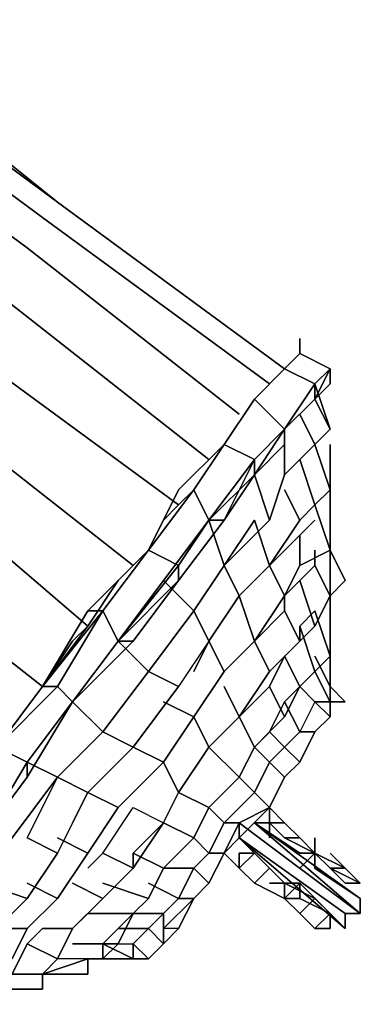
# Model space of a CAD drawing. Units: millimetres. Extents: x 0 to 24.5, y -27.1 to 0.
# Drawn here: x 23.1 to 23.7, y -21.9 to -20.2 of the extents above; entities that cross this region are included whole.
import ezdxf

# ---------------------------------------------------------------- set-up
doc = ezdxf.new("R2010")
doc.units = ezdxf.units.MM
doc.layers.get('0').update_dxf_attribs({"true_color": 0x5890e1})

msp = doc.modelspace()

# ---------------------------------------------------------------- linework, layer by layer
at = {"color": 158}
for points in [[(22.6253, -20.2629), (22.6779, -20.2102), (22.6779, -20.2366), (22.7043, -20.2102), (22.7569, -20.2102), (22.7569, -20.2366), (23.1518, -20.5279), (23.5467, -20.8175), (23.5204, -20.8438), (23.1255, -20.5542), (22.7306, -20.2629), (22.7043, -20.3155), (22.7306, -20.2629), (22.6779, -20.3155), (22.7043, -20.3155), (22.6516, -20.3682), (22.7043, -20.3155), (23.0992, -20.6069), (23.4677, -20.8965)], [(22.7569, -20.2102), (22.7306, -20.2629), (22.7569, -20.2366), (22.7306, -20.2629), (23.1255, -20.5542), (23.5204, -20.8438), (23.5467, -20.8175), (23.4941, -20.8702), (23.5467, -20.8175)], [(23.1518, -20.5279), (22.7569, -20.2102)], [(23.5467, -20.8175), (23.1518, -20.5279), (22.7569, -20.2102)], [(23.5467, -20.8175), (23.1518, -20.5279), (22.7569, -20.2366), (22.7569, -20.2102)], [(22.7306, -20.2629), (23.1255, -20.5542)], [(22.9675, -20.7648), (22.5726, -20.4752), (22.6516, -20.3682), (23.0465, -20.6859), (23.4151, -20.9755)], [(23.1255, -20.5542), (23.5204, -20.8438)], [(22.8359, -20.9491), (22.441, -20.6595), (22.362, -20.7648), (22.7569, -21.0808), (23.1255, -21.3704), (23.2308, -21.2387), (23.1518, -21.3704), (23.0465, -21.4757)], [(23.3624, -21.0544), (22.9675, -20.7648), (23.3624, -21.0544), (23.3361, -21.0808)], [(22.9675, -20.7648), (23.3624, -21.0544), (23.3361, -21.0808)], [(23.573, -20.7912), (23.6257, -20.8175), (23.5994, -20.8702), (23.5467, -20.9228), (23.5467, -20.9491), (23.4941, -21.0018), (23.5467, -20.9228), (23.4941, -20.9755), (23.5467, -20.9228), (23.4941, -20.8702), (23.5467, -20.8175)], [(23.6257, -20.8438), (23.6257, -20.8175), (23.5994, -20.8438), (23.5467, -20.8175), (23.573, -20.7912)], [(23.5467, -20.8175), (23.573, -20.7912)], [(23.5467, -20.8175), (23.573, -20.7912)], [(23.573, -20.7912), (23.5467, -20.8175)], [(23.573, -20.7912), (23.5467, -20.8175)], [(23.4151, -21.0808), (23.4941, -20.9755), (23.4414, -21.0808), (23.4941, -20.9755), (23.4151, -21.0808), (23.3888, -21.0281), (23.4414, -20.9491), (23.4941, -20.8702), (23.5467, -20.8175)], [(23.5467, -20.8175), (23.5994, -20.8438), (23.5467, -20.9228), (23.4941, -20.8702)], [(23.6257, -20.8175), (23.6257, -20.8438), (23.5994, -20.8702), (23.5467, -20.9228), (23.5467, -20.9491), (23.4941, -21.0018)], [(23.5467, -20.8175), (23.4941, -20.8702)], [(23.6257, -20.8175), (23.5994, -20.8702), (23.5994, -20.8438), (23.5467, -20.9228)], [(23.5994, -20.8702), (23.6257, -20.8175)], [(23.6257, -20.8175), (23.5994, -20.8702)], [(23.6257, -20.8175), (23.6257, -20.8438)], [(23.6257, -20.8438), (23.5994, -20.8702)], [(23.2834, -21.1597), (22.9149, -20.8702)], [(23.5467, -20.9228), (23.4941, -20.9755), (23.4414, -20.9491), (23.4941, -20.8702)], [(23.4941, -20.8702), (23.4414, -20.9491), (23.4941, -20.9755), (23.5467, -20.9228), (23.4941, -21.0018)], [(23.4941, -21.0018), (23.5467, -20.9228), (23.5994, -20.8702)], [(23.4941, -20.8702), (23.5467, -20.9228)], [(22.8359, -20.9491), (23.2045, -21.2651), (23.1255, -21.3704), (23.0465, -21.4757), (23.0992, -21.502), (23.0202, -21.6336), (22.9412, -21.7126), (23.0202, -21.6336), (22.9675, -21.581), (23.0465, -21.4757), (23.1255, -21.3704), (22.7569, -21.0808)], [(23.3361, -21.1861), (23.2571, -21.2914), (23.3624, -21.1861), (23.3624, -21.1597), (23.4151, -21.0808), (23.3888, -21.0281), (23.3098, -21.1334), (23.3624, -21.0281), (23.4414, -20.9491)], [(23.3098, -21.1334), (23.3888, -21.0281), (23.4414, -20.9491), (23.4941, -20.9755), (23.4151, -21.0808), (23.4941, -21.0018), (23.4414, -21.0808), (23.4941, -20.9755), (23.4941, -21.0018), (23.4414, -21.0808), (23.4941, -21.0018)], [(23.4414, -20.9491), (23.3888, -21.0281)], [(23.3888, -21.0281), (23.4414, -20.9491)], [(23.4414, -20.9491), (23.3888, -21.0281)], [(23.4414, -20.9491), (23.3888, -21.0281)], [(23.3888, -21.0281), (23.4414, -20.9491)], [(23.3888, -21.0281), (23.4414, -20.9491)], [(23.4414, -20.9491), (23.3888, -21.0281)], [(23.4941, -20.9755), (23.4414, -21.0808), (23.3624, -21.1861)], [(23.3624, -21.1861), (23.4414, -21.0808), (23.4941, -21.0018), (23.4941, -20.9755)], [(23.4941, -20.9755), (23.4414, -21.0808)], [(23.4941, -21.0018), (23.4414, -21.0808), (23.4941, -21.0018), (23.4941, -20.9755)], [(23.4941, -21.0018), (23.4151, -21.0808), (23.4414, -21.0808), (23.3624, -21.1861)], [(23.3624, -21.0544), (23.3888, -21.0281), (23.3098, -21.1334), (23.3624, -21.1597), (23.2571, -21.2914), (23.1781, -21.3967), (23.2834, -21.2914), (23.1781, -21.3967)], [(23.3361, -21.0808), (23.3624, -21.0544)], [(23.3624, -21.1861), (23.3624, -21.1597), (23.4151, -21.0808), (23.4414, -21.0808), (23.4151, -21.0808), (23.3361, -21.1861), (23.2571, -21.2914), (23.3624, -21.1861), (23.2834, -21.2914), (23.1781, -21.3967)], [(23.0992, -21.502), (23.0202, -21.6336), (23.0992, -21.5283), (23.1781, -21.3967), (23.0992, -21.502), (23.1781, -21.3967), (23.1518, -21.3704), (23.2308, -21.2387), (23.1255, -21.3704), (23.2308, -21.2387), (23.2045, -21.2387), (23.3098, -21.1334), (23.2308, -21.2387), (23.2571, -21.2914), (23.1781, -21.3967)], [(23.3098, -21.1334), (23.2308, -21.2387), (23.2045, -21.2387)], [(23.1255, -21.3704), (23.1781, -21.2914), (23.2045, -21.2651), (23.2571, -21.1861)], [(23.1781, -21.3967), (23.2834, -21.2914), (23.3624, -21.1861)], [(23.2571, -21.1861), (23.2045, -21.2651)], [(23.2045, -21.2387), (23.1255, -21.3704)], [(23.2571, -21.2914), (23.1781, -21.3967)], [(23.1781, -21.3967), (23.2571, -21.2914)], [(23.0465, -21.4757), (23.1255, -21.3704)], [(22.8885, -21.8179), (22.8622, -21.8179), (22.9412, -21.7126), (23.0202, -21.6336), (23.0992, -21.5283), (23.1781, -21.3967)], [(23.0202, -21.6336), (23.0992, -21.5283), (23.1781, -21.3967)], [(23.1781, -21.3967), (23.0992, -21.5283), (23.0202, -21.6336), (23.0992, -21.5283)], [(23.1781, -21.3967), (23.0992, -21.502)], [(23.0992, -21.502), (23.1781, -21.3967)], [(23.0992, -21.502), (23.1781, -21.3967), (23.0992, -21.5283), (23.1781, -21.3967)], [(23.652, -21.7653), (23.6783, -21.7653), (23.4677, -21.6073)], [(23.4941, -21.6073), (23.6783, -21.7389), (23.6783, -21.7653)], [(23.6783, -21.7389), (23.4941, -21.6073)], [(23.4941, -21.6073), (23.573, -21.66)], [(23.5467, -21.7126), (23.4677, -21.6336), (23.652, -21.7916)], [(23.652, -21.7916), (23.4677, -21.6336)], [(23.4677, -21.6336), (23.5467, -21.7126)], [(23.5467, -21.7126), (23.4677, -21.6336)], [(23.5994, -21.6863), (23.6783, -21.7389)], [(23.6783, -21.7653), (23.6783, -21.7389)], [(23.6783, -21.7653), (23.6783, -21.7389)], [(23.6783, -21.7389), (23.6783, -21.7653)]]:
    msp.add_lwpolyline(points, dxfattribs=at)
for points in [[(22.7569, -20.2366), (22.7569, -20.2102), (23.1518, -20.5279), (22.7569, -20.2366), (22.7306, -20.2629), (22.7569, -20.2366), (22.7569, -20.2102)], [(23.0992, -20.6069), (22.7043, -20.3155)], [(23.1518, -20.5279), (23.5467, -20.8175)], [(23.0992, -20.6069), (23.4677, -20.8965)], [(23.0465, -20.6859), (23.4151, -20.9755)], [(23.0465, -21.4757), (22.6516, -21.1861), (22.283, -20.8702), (22.362, -20.7648), (22.283, -20.8702), (22.2567, -20.8702), (22.3357, -20.7648), (22.362, -20.7648), (22.7569, -21.0808), (23.1255, -21.3704)], [(23.573, -20.7648), (23.573, -20.7912)], [(23.573, -20.7648), (23.573, -20.7912)], [(23.573, -20.7648), (23.573, -20.7912)], [(23.573, -20.7648), (23.573, -20.7912)], [(23.5467, -20.8175), (23.573, -20.7912)], [(23.5467, -20.8175), (23.573, -20.7912)], [(23.573, -20.7912), (23.5467, -20.8175)], [(23.5467, -20.8175), (23.573, -20.7912)], [(23.6257, -20.8175), (23.573, -20.7912), (23.5467, -20.8175), (23.5994, -20.8438), (23.6257, -20.8175)], [(23.573, -20.7912), (23.6257, -20.8175)], [(23.573, -20.7912), (23.6257, -20.8175)], [(23.4941, -20.8702), (23.5467, -20.8175)], [(23.4941, -20.8702), (23.5467, -20.8175)], [(23.5467, -20.8175), (23.4941, -20.8702)], [(23.4941, -20.8702), (23.5467, -20.8175)], [(23.5204, -20.8438), (23.5467, -20.8175)], [(23.6257, -20.8175), (23.5994, -20.8438), (23.5994, -20.8702)], [(23.5994, -20.8702), (23.6257, -20.8438), (23.6257, -20.8175), (23.5994, -20.8702)], [(23.6257, -20.8175), (23.6257, -20.8438)], [(23.6257, -20.8175), (23.6257, -20.8438)], [(23.5467, -20.9228), (23.5994, -20.8438), (23.5994, -20.8702), (23.5467, -20.9228)], [(23.5994, -20.8702), (23.6257, -20.8438)], [(23.5994, -20.8702), (23.5994, -20.8438)], [(23.2834, -21.1597), (22.9149, -20.8702)], [(23.4414, -20.9491), (23.4941, -20.8702)], [(23.4414, -20.9491), (23.4941, -20.8702)], [(23.4941, -20.8702), (23.4414, -20.9491)], [(23.4414, -20.9491), (23.4941, -20.8702)], [(23.4414, -20.9491), (23.4941, -20.8702)], [(23.5467, -20.9228), (23.5994, -20.8702)], [(23.5467, -20.9228), (23.5994, -20.8702)], [(23.5994, -20.8702), (23.5467, -20.9228)], [(23.4941, -20.9755), (23.5467, -20.9228)], [(23.4941, -20.9755), (23.5467, -20.9228)], [(23.5467, -20.9228), (23.4941, -21.0018)], [(23.2045, -21.2651), (22.8359, -20.9491)], [(23.3624, -21.0281), (23.4414, -20.9491)], [(23.4151, -21.0808), (23.3624, -21.1597), (23.3098, -21.1334), (23.3888, -21.0281)], [(23.3098, -21.1334), (23.3888, -21.0281)], [(23.3098, -21.1334), (23.3888, -21.0281)], [(23.3888, -21.0281), (23.3098, -21.1334)], [(23.3624, -21.0281), (23.3098, -21.1334)], [(23.3624, -21.0544), (23.3888, -21.0281)], [(23.3624, -21.1861), (23.4414, -21.0808)], [(23.4414, -21.0808), (23.3624, -21.1861)], [(23.4414, -21.0808), (23.3624, -21.1861)], [(23.3624, -21.1861), (23.4414, -21.0808)], [(23.3098, -21.1334), (23.2045, -21.2387)], [(23.3098, -21.1334), (23.2045, -21.2387)], [(23.3624, -21.1597), (23.2571, -21.2914), (23.2308, -21.2387), (23.3098, -21.1334)], [(23.2308, -21.2387), (23.3098, -21.1334)], [(23.2308, -21.2387), (23.3098, -21.1334)], [(23.2308, -21.2387), (23.3098, -21.1334)], [(23.2571, -21.2914), (23.3624, -21.1597), (23.3624, -21.1861)], [(23.2045, -21.2387), (23.1255, -21.3704), (23.2045, -21.2651), (23.2571, -21.1861), (23.2045, -21.2651), (23.1255, -21.3704), (23.2045, -21.2387), (23.1255, -21.3704), (23.2045, -21.2387), (23.2308, -21.2387), (23.1255, -21.3704), (23.0465, -21.4757), (23.1255, -21.3704), (23.0465, -21.4757), (23.1255, -21.3704), (23.0465, -21.4757), (23.1255, -21.3704), (23.0465, -21.4757), (23.1255, -21.3704), (23.1518, -21.3704), (23.1255, -21.3704), (23.2308, -21.2387), (23.1255, -21.3704), (23.2045, -21.2651), (23.1781, -21.2914), (23.1255, -21.3704), (23.1781, -21.2914), (23.1255, -21.3704)], [(23.3624, -21.1861), (23.2834, -21.2914)], [(23.2834, -21.2914), (23.3624, -21.1861)], [(23.3624, -21.1861), (23.2834, -21.2914)], [(23.2571, -21.2914), (23.1781, -21.3967), (23.1518, -21.3704), (23.2308, -21.2387)], [(23.2571, -21.2914), (23.1781, -21.3967)], [(23.2834, -21.2914), (23.1781, -21.3967)], [(23.2834, -21.2914), (23.1781, -21.3967)], [(23.1781, -21.3967), (23.2834, -21.2914), (23.2571, -21.2914)], [(23.2834, -21.2914), (23.2571, -21.2914)], [(23.1518, -21.3704), (23.1781, -21.3967), (23.0992, -21.502), (23.0465, -21.4757)], [(23.0465, -21.4757), (23.1518, -21.3704), (23.1255, -21.3704)], [(23.0992, -21.5283), (23.1781, -21.3967)], [(23.1781, -21.3967), (23.0992, -21.502)], [(23.0992, -21.502), (23.0202, -21.6336), (22.9675, -21.581), (23.0465, -21.4757)], [(23.0202, -21.6336), (23.0992, -21.502)], [(23.0202, -21.6336), (23.0992, -21.502), (23.0992, -21.5283), (23.0202, -21.6336)], [(23.0992, -21.5283), (23.0992, -21.502)], [(23.0992, -21.5283), (23.0202, -21.6336)], [(23.6783, -21.7653), (23.4677, -21.6073)], [(23.6783, -21.7653), (23.4941, -21.6073)], [(23.4941, -21.6073), (23.6783, -21.7389)], [(23.4941, -21.6073), (23.6783, -21.7389)], [(23.573, -21.66), (23.4941, -21.6073)], [(23.573, -21.66), (23.4941, -21.6073)], [(23.4941, -21.6073), (23.573, -21.66)], [(23.4941, -21.6073), (23.6783, -21.7653), (23.6783, -21.7389)], [(23.4941, -21.6073), (23.6783, -21.7389)], [(23.4941, -21.6073), (23.573, -21.66)], [(23.5467, -21.7126), (23.4677, -21.6336)], [(23.5467, -21.7126), (23.4677, -21.6336)], [(23.652, -21.7653), (23.4677, -21.6336)], [(23.652, -21.7653), (23.4677, -21.6336)], [(23.652, -21.7653), (23.4677, -21.6336)], [(23.652, -21.7653), (23.4677, -21.6336)], [(23.652, -21.7653), (23.4677, -21.6336)], [(23.5467, -21.7126), (23.4677, -21.6336)], [(23.4677, -21.6336), (23.652, -21.7653), (23.652, -21.7916)], [(23.4677, -21.6336), (23.652, -21.7653)], [(23.4677, -21.6336), (23.652, -21.7653)], [(23.6783, -21.7389), (23.5994, -21.6863)], [(23.6783, -21.7389), (23.5994, -21.6863)], [(23.5994, -21.6863), (23.6783, -21.7389)], [(23.5994, -21.6863), (23.6783, -21.7389)], [(23.652, -21.7916), (23.573, -21.7126)], [(23.652, -21.7916), (23.573, -21.7126)], [(23.652, -21.7916), (23.573, -21.7126)], [(23.652, -21.7916), (23.573, -21.7126)], [(23.652, -21.7653), (23.652, -21.7916)], [(23.652, -21.7653), (23.6783, -21.7653)]]:
    msp.add_lwpolyline(points, close=True, dxfattribs=at)
at = {"color": 216}
for points in [[(23.5994, -20.8438), (23.6257, -20.9228)], [(23.5994, -21.0544), (23.6257, -21.0281), (23.5994, -20.9491), (23.6257, -20.9228), (23.5994, -20.8702)], [(23.573, -20.8965), (23.5994, -20.9491), (23.5467, -21.0018)], [(23.6257, -20.9228), (23.5994, -20.9491), (23.573, -20.8965), (23.5994, -20.9491), (23.5467, -21.0018), (23.5467, -20.9491), (23.5467, -21.0018)], [(23.6257, -21.0281), (23.5994, -20.9491), (23.6257, -20.9228)], [(23.5467, -20.9491), (23.5467, -21.0018), (23.5204, -21.0808), (23.4414, -21.1597), (23.4941, -21.0808), (23.5204, -21.1597), (23.4677, -21.2124), (23.4414, -21.1597), (23.5204, -21.0808), (23.4941, -21.0018), (23.4151, -21.0808), (23.4414, -21.1597), (23.3888, -21.2387), (23.4414, -21.1597), (23.3888, -21.2387)], [(23.4414, -21.1597), (23.4151, -21.0808), (23.4941, -21.0018), (23.5467, -20.9491)], [(23.4941, -21.0018), (23.5204, -21.0808), (23.4941, -21.0018), (23.5467, -20.9491)], [(23.5467, -21.0018), (23.5994, -20.9491), (23.6257, -21.0281)], [(23.6257, -20.9491), (23.6257, -21.0018), (23.6257, -21.0281)], [(23.573, -20.9755), (23.5994, -21.0544), (23.6257, -21.0281)], [(23.6257, -21.0281), (23.6257, -21.0018)], [(23.4151, -21.2914), (23.4677, -21.2124), (23.5204, -21.1597), (23.573, -21.0808), (23.5994, -21.0544), (23.573, -21.0808), (23.5467, -21.0281), (23.573, -21.0808), (23.5204, -21.1597), (23.573, -21.1071)], [(23.5467, -21.0281), (23.573, -21.0808), (23.5204, -21.1597)], [(23.6257, -21.0281), (23.5994, -21.0544)], [(23.6257, -21.1334), (23.573, -21.1597), (23.6257, -21.1334), (23.5994, -21.0544)], [(23.4151, -21.0808), (23.4414, -21.1597)], [(23.573, -21.1071), (23.5204, -21.1597), (23.4677, -21.2124), (23.4151, -21.2914)], [(23.573, -21.1597), (23.6257, -21.1334)], [(23.6257, -21.1334), (23.573, -21.1597)], [(23.6257, -21.2124), (23.5994, -21.1597), (23.5994, -21.1334)], [(23.652, -21.1861), (23.6257, -21.1334)], [(23.6257, -21.3704), (23.6257, -21.3177), (23.6257, -21.2914), (23.6257, -21.2124), (23.652, -21.1861), (23.6257, -21.1334)], [(23.3888, -21.2387), (23.4414, -21.1597)], [(23.5204, -21.1597), (23.4677, -21.2124)], [(23.573, -21.2914), (23.5467, -21.2387), (23.5467, -21.2124), (23.573, -21.1861), (23.5994, -21.1597), (23.6257, -21.2124)], [(23.5994, -21.1597), (23.573, -21.1861), (23.5467, -21.2124), (23.5467, -21.2387)], [(23.5994, -21.1597), (23.573, -21.1861), (23.5994, -21.1597), (23.6257, -21.2124), (23.5994, -21.2651), (23.6257, -21.2124)], [(23.3361, -21.1861), (23.3888, -21.2387)], [(23.573, -21.2914), (23.5994, -21.2651), (23.573, -21.1861)], [(23.2571, -21.581), (23.3361, -21.502), (23.3888, -21.423), (23.4414, -21.344), (23.4941, -21.2914), (23.5467, -21.2124)], [(23.4677, -21.423), (23.4151, -21.4757), (23.3624, -21.5546), (23.4151, -21.4757), (23.3888, -21.423), (23.4414, -21.344), (23.4151, -21.2914), (23.4677, -21.2124)], [(23.4677, -21.2124), (23.4151, -21.2914)], [(23.573, -21.2914), (23.5994, -21.2651), (23.6257, -21.2124)], [(23.6257, -21.2124), (23.5994, -21.2651)], [(23.6257, -21.2124), (23.6257, -21.2914)], [(23.5994, -21.4493), (23.6257, -21.423), (23.6257, -21.3967), (23.5994, -21.3967), (23.6257, -21.423), (23.5994, -21.4493), (23.6257, -21.423), (23.6257, -21.3967), (23.652, -21.3967), (23.6257, -21.3967), (23.5994, -21.3967), (23.573, -21.3704), (23.5994, -21.3967), (23.573, -21.4493), (23.5994, -21.4493), (23.573, -21.502), (23.5994, -21.4493), (23.573, -21.502), (23.5467, -21.5283), (23.573, -21.502), (23.5467, -21.5283), (23.573, -21.502), (23.5994, -21.4493), (23.6257, -21.423), (23.5994, -21.4493), (23.573, -21.502), (23.5994, -21.4493), (23.6257, -21.423), (23.5994, -21.3967), (23.6257, -21.3967), (23.5994, -21.344), (23.6257, -21.3177), (23.5994, -21.2387), (23.573, -21.2651), (23.5994, -21.344), (23.573, -21.3704), (23.5467, -21.3967), (23.5204, -21.4493), (23.5467, -21.3967), (23.573, -21.4493), (23.5467, -21.4757), (23.5204, -21.4493), (23.5467, -21.3967), (23.573, -21.4493), (23.5467, -21.3967), (23.573, -21.3704), (23.5994, -21.3967), (23.573, -21.4493), (23.5994, -21.4493), (23.573, -21.4493), (23.5467, -21.4757), (23.573, -21.502), (23.5467, -21.5283), (23.5204, -21.581), (23.4941, -21.5546), (23.4414, -21.6073), (23.4941, -21.5546), (23.4677, -21.5283), (23.4941, -21.5546), (23.5204, -21.502), (23.4941, -21.4757), (23.5204, -21.4493), (23.5467, -21.4757), (23.5204, -21.502), (23.5467, -21.5283), (23.5204, -21.502), (23.4941, -21.5546), (23.5204, -21.581), (23.4677, -21.6073), (23.4414, -21.66), (23.4677, -21.6073), (23.4414, -21.6073), (23.4941, -21.5546), (23.4677, -21.5283), (23.4151, -21.581), (23.4414, -21.6073), (23.4151, -21.66), (23.4414, -21.66), (23.4677, -21.6336), (23.5204, -21.581), (23.4677, -21.6336), (23.4677, -21.6073), (23.4414, -21.66), (23.4151, -21.7126), (23.3888, -21.6863), (23.4151, -21.66), (23.4414, -21.6073), (23.4151, -21.581), (23.4414, -21.6073), (23.4677, -21.6073), (23.4414, -21.6073), (23.4151, -21.66), (23.4414, -21.66), (23.4151, -21.7126), (23.4414, -21.66), (23.4151, -21.7126), (23.3888, -21.6863), (23.3624, -21.7389), (23.3888, -21.7389), (23.3361, -21.7916), (23.3888, -21.7389), (23.3624, -21.7916), (23.3361, -21.7916), (23.3361, -21.7653), (23.3098, -21.7916), (23.3361, -21.8179), (23.3098, -21.8442), (23.3361, -21.8179), (23.3098, -21.8442), (23.2834, -21.8179), (23.2834, -21.8442), (23.3098, -21.8442), (23.2834, -21.8442), (23.3098, -21.8442), (23.3361, -21.8179), (23.3624, -21.7916), (23.3361, -21.8179), (23.3098, -21.7916), (23.3361, -21.7653), (23.2834, -21.7653), (23.2571, -21.7916), (23.3098, -21.7916), (23.2571, -21.7916), (23.2308, -21.8179), (23.2834, -21.8179), (23.3098, -21.7916), (23.3361, -21.7653), (23.3361, -21.7916), (23.3888, -21.7389), (23.3624, -21.7916), (23.3361, -21.7916), (23.3361, -21.8179), (23.3361, -21.7916), (23.3361, -21.7653), (23.2834, -21.7653), (23.2571, -21.7916), (23.2308, -21.8179), (23.2834, -21.8442), (23.2308, -21.8179), (23.2308, -21.8442), (23.2308, -21.8179), (23.2308, -21.8442), (23.2571, -21.8179), (23.2308, -21.8442), (23.2045, -21.8442), (23.2308, -21.8442), (23.1518, -21.8442), (23.1255, -21.8706), (23.1255, -21.8969), (23.0465, -21.8969), (23.1255, -21.8969), (23.0992, -21.8969), (23.0465, -21.8969)], [(23.3888, -21.2387), (23.4151, -21.2914), (23.3624, -21.3704), (23.2834, -21.4757), (23.3361, -21.502), (23.2571, -21.581), (23.2045, -21.5546)], [(23.3098, -21.344), (23.3888, -21.2387)], [(23.3888, -21.2387), (23.3098, -21.344)], [(23.3888, -21.2387), (23.4151, -21.2914)], [(23.4151, -21.2914), (23.3888, -21.2387)], [(23.573, -21.2914), (23.5204, -21.344), (23.573, -21.2914), (23.5467, -21.2387), (23.4941, -21.2914), (23.5467, -21.2387), (23.4941, -21.2914), (23.5204, -21.344), (23.4677, -21.423)], [(23.573, -21.2651), (23.5994, -21.344), (23.6257, -21.3177), (23.5994, -21.344), (23.573, -21.3704), (23.5467, -21.423), (23.4941, -21.4757)], [(23.5994, -21.344), (23.573, -21.2651)], [(23.573, -21.2914), (23.573, -21.2651)], [(23.5994, -21.2651), (23.573, -21.2914)], [(23.0465, -21.7916), (23.0992, -21.7389), (23.1518, -21.66), (23.0992, -21.6336), (23.1518, -21.5283), (23.2308, -21.4493), (23.1781, -21.3967), (23.2571, -21.2914), (23.3098, -21.344), (23.2308, -21.4493), (23.2834, -21.4757), (23.2045, -21.5546), (23.2834, -21.4757), (23.3624, -21.3704), (23.3098, -21.344), (23.2308, -21.4493), (23.2834, -21.4757), (23.2308, -21.4493), (23.1518, -21.5283), (23.2045, -21.5546), (23.2571, -21.581), (23.2045, -21.66), (23.1518, -21.7389), (23.0992, -21.7126), (23.1518, -21.7389), (23.0992, -21.7916), (23.0728, -21.8442)], [(23.4151, -21.2914), (23.3624, -21.3704), (23.2834, -21.4757), (23.2045, -21.5546), (23.1518, -21.5283), (23.0992, -21.6336)], [(23.4151, -21.2914), (23.3624, -21.3704), (23.2834, -21.4757), (23.2045, -21.5546), (23.1518, -21.66)], [(23.2571, -21.2914), (23.3098, -21.344)], [(23.3888, -21.344), (23.4151, -21.2914), (23.4414, -21.344), (23.4941, -21.2914)], [(23.4151, -21.4757), (23.4677, -21.423), (23.5204, -21.344), (23.573, -21.2914)], [(23.5204, -21.3704), (23.4677, -21.423), (23.5204, -21.344), (23.4941, -21.2914)], [(23.573, -21.3704), (23.5467, -21.423), (23.5204, -21.3704), (23.5467, -21.3177)], [(23.573, -21.3704), (23.5467, -21.3177), (23.5204, -21.3704)], [(23.5467, -21.3967), (23.573, -21.3704), (23.5994, -21.344), (23.6257, -21.3177)], [(23.6257, -21.3704), (23.5994, -21.3177)], [(23.6257, -21.3967), (23.6257, -21.3704), (23.5994, -21.3177), (23.6257, -21.3704)], [(23.1518, -21.5283), (23.2308, -21.4493), (23.3098, -21.344), (23.2308, -21.4493)], [(23.4414, -21.344), (23.3888, -21.423), (23.3361, -21.3967)], [(23.3624, -21.5546), (23.4151, -21.4757), (23.4677, -21.5283), (23.4941, -21.4757), (23.4677, -21.423), (23.5204, -21.3704)], [(23.4414, -21.3704), (23.4677, -21.423)], [(23.5467, -21.4757), (23.5204, -21.4493), (23.4941, -21.4757), (23.5467, -21.423), (23.5204, -21.3704)], [(23.6257, -21.3967), (23.652, -21.3967), (23.6257, -21.3704)], [(23.6257, -21.3704), (23.652, -21.3967), (23.6257, -21.3967)], [(23.6257, -21.3967), (23.6257, -21.3704)], [(23.6257, -21.3704), (23.6257, -21.3967)], [(23.2834, -21.6863), (23.2308, -21.66), (23.2834, -21.581), (23.3361, -21.6073), (23.2834, -21.66), (23.2834, -21.6863), (23.3361, -21.6073), (23.3624, -21.5546), (23.3361, -21.502), (23.3888, -21.423), (23.3361, -21.3967), (23.3888, -21.423), (23.3361, -21.502), (23.2834, -21.4757), (23.2045, -21.5546), (23.1518, -21.66), (23.0992, -21.7389), (23.0202, -21.7126), (23.0992, -21.7389), (23.1518, -21.66)], [(23.6257, -21.3967), (23.6257, -21.423), (23.5994, -21.3967), (23.573, -21.4493), (23.5467, -21.4757)], [(23.2308, -21.66), (23.2834, -21.581), (23.3361, -21.6073), (23.3624, -21.5546), (23.4151, -21.4757), (23.4677, -21.423), (23.4151, -21.4757), (23.3624, -21.5546)], [(23.4677, -21.423), (23.4151, -21.4757)], [(23.4677, -21.423), (23.4941, -21.4757), (23.5204, -21.502), (23.4941, -21.5546), (23.5204, -21.581), (23.4677, -21.6073), (23.4677, -21.6336)], [(23.5204, -21.4493), (23.4941, -21.4757)], [(23.1518, -21.5283), (23.0992, -21.6336), (23.1518, -21.5283), (23.2045, -21.5546), (23.1518, -21.66), (23.2045, -21.5546), (23.1781, -21.6073), (23.2045, -21.5546), (23.2834, -21.4757), (23.3361, -21.502), (23.2571, -21.581), (23.2045, -21.5546), (23.1781, -21.6073)], [(23.2834, -21.66), (23.3361, -21.6073), (23.3888, -21.6336), (23.3361, -21.6073), (23.3624, -21.5546), (23.4151, -21.4757), (23.4677, -21.5283), (23.4151, -21.581)], [(23.3888, -21.6336), (23.4151, -21.581), (23.4677, -21.5283), (23.4941, -21.4757)], [(23.4941, -21.4757), (23.4677, -21.5283)], [(23.4941, -21.4757), (23.5204, -21.502), (23.5467, -21.4757)], [(23.5204, -21.581), (23.5467, -21.5283), (23.5204, -21.502), (23.5467, -21.4757)], [(23.1518, -21.5283), (23.0728, -21.6336), (23.0202, -21.6073)], [(23.0465, -21.7916), (23.0992, -21.7389), (23.0202, -21.7126), (23.0728, -21.6336), (23.0202, -21.6073), (23.0728, -21.6336), (23.0202, -21.7126), (23.0728, -21.6336), (23.1518, -21.5283)], [(23.4151, -21.581), (23.3888, -21.6336), (23.3361, -21.6863), (23.3098, -21.7389), (23.2834, -21.7653), (23.3361, -21.7653), (23.3624, -21.7389)], [(23.4677, -21.6336), (23.5204, -21.581)], [(23.4677, -21.6336), (23.4677, -21.6073), (23.5204, -21.581)], [(23.5204, -21.581), (23.4677, -21.6336)], [(23.3888, -21.7389), (23.4151, -21.7126), (23.4414, -21.66), (23.4151, -21.66), (23.3888, -21.6863), (23.3361, -21.6863), (23.3098, -21.7389), (23.3361, -21.6863), (23.2834, -21.66), (23.3361, -21.6073), (23.3888, -21.6336), (23.4151, -21.66), (23.3888, -21.6863)], [(23.1518, -21.6336), (23.2045, -21.66)], [(23.3361, -21.6863), (23.2834, -21.66), (23.2834, -21.6863), (23.2308, -21.7389), (23.1781, -21.7916), (23.2045, -21.7653), (23.2834, -21.7653), (23.2571, -21.8179)], [(23.1781, -21.7126), (23.2308, -21.7389), (23.2834, -21.6863), (23.2834, -21.66), (23.3361, -21.6863), (23.3098, -21.7389)], [(23.2045, -21.6863), (23.2308, -21.66), (23.2834, -21.6863)], [(23.3888, -21.6863), (23.3624, -21.7389)], [(23.2308, -21.7126), (23.3098, -21.7389), (23.2308, -21.7126), (23.3098, -21.7389), (23.2834, -21.7653), (23.2571, -21.8179), (23.1781, -21.8179), (23.2571, -21.8179), (23.2308, -21.8442), (23.1518, -21.8442), (23.1255, -21.8706), (23.2045, -21.8442), (23.2045, -21.8706), (23.1255, -21.8706), (23.1255, -21.8969), (23.0992, -21.8969), (23.0465, -21.8969), (23.0728, -21.8706), (23.0992, -21.8179), (23.1518, -21.8442), (23.0992, -21.8179), (23.1255, -21.7916), (23.1781, -21.7916)], [(23.0992, -21.7126), (23.1518, -21.7389)], [(23.2308, -21.7389), (23.1781, -21.7126), (23.2308, -21.7389), (23.1781, -21.7916)], [(23.3624, -21.7389), (23.3098, -21.7126)], [(23.3888, -21.7389), (23.3624, -21.7389)], [(23.3624, -21.7916), (23.3888, -21.7389)], [(23.1781, -21.7916), (23.2045, -21.7653)], [(23.2834, -21.7653), (23.2571, -21.8179), (23.1781, -21.8179)], [(23.2045, -21.8442), (23.2308, -21.8442), (23.2571, -21.8179), (23.2834, -21.7653), (23.2571, -21.7916), (23.2308, -21.8179), (23.2834, -21.8179), (23.2834, -21.8442), (23.3098, -21.8442)], [(23.0728, -21.8442), (23.0992, -21.7916), (23.0465, -21.7916)], [(23.1781, -21.7916), (23.1255, -21.7916), (23.0992, -21.8179)], [(23.2045, -21.8442), (23.2308, -21.8442), (23.2834, -21.8442), (23.2308, -21.8442), (23.1518, -21.8442), (23.1781, -21.7916)], [(23.2045, -21.8706), (23.2045, -21.8442)], [(23.1255, -21.8706), (23.1255, -21.8969), (23.1255, -21.8706), (23.0728, -21.8706), (23.0465, -21.8969), (23.0202, -21.8969), (23.0202, -21.9232), (23.0202, -21.8969), (23.0202, -21.9232)], [(23.0992, -21.8969), (23.1255, -21.8969)]]:
    msp.add_lwpolyline(points, dxfattribs=at)
for points in [[(23.5994, -20.8702), (23.5994, -20.8438), (23.6257, -20.9228), (23.5994, -20.8438)], [(23.6257, -20.9228), (23.5994, -20.8702)], [(23.5467, -20.9491), (23.5467, -20.9228)], [(23.6257, -20.9491), (23.6257, -21.0018)], [(23.5994, -21.0544), (23.573, -20.9755), (23.5994, -21.0544), (23.573, -21.0808)], [(23.5467, -21.0018), (23.5204, -21.0808)], [(23.6257, -21.0018), (23.6257, -21.0281)], [(23.6257, -21.1071), (23.6257, -21.0281)], [(23.6257, -21.0281), (23.6257, -21.1071)], [(23.6257, -21.0281), (23.6257, -21.1071), (23.6257, -21.1334), (23.6257, -21.1071)], [(23.6257, -21.1334), (23.5994, -21.0544)], [(23.4151, -21.0808), (23.3361, -21.1861), (23.3888, -21.2387), (23.3098, -21.344), (23.3888, -21.2387), (23.3361, -21.1861)], [(23.4414, -21.1597), (23.4941, -21.0808)], [(23.5204, -21.0808), (23.4414, -21.1597)], [(23.4941, -21.0808), (23.5204, -21.1597)], [(23.5994, -21.0808), (23.573, -21.1071)], [(23.573, -21.1071), (23.5994, -21.0808)], [(23.573, -21.1071), (23.573, -21.1597), (23.5467, -21.2124), (23.5204, -21.1597)], [(23.573, -21.1071), (23.573, -21.1597)], [(23.6257, -21.1071), (23.6257, -21.1334)], [(23.5994, -21.1597), (23.5994, -21.1334)], [(23.6257, -21.1334), (23.6257, -21.2124)], [(23.652, -21.1861), (23.6257, -21.2124), (23.6257, -21.1334)], [(23.3888, -21.2387), (23.4414, -21.1597)], [(23.4677, -21.2124), (23.5204, -21.1597), (23.5467, -21.2124), (23.4941, -21.2914), (23.4414, -21.344), (23.4151, -21.2914)], [(23.4414, -21.1597), (23.4677, -21.2124)], [(23.5204, -21.1597), (23.4677, -21.2124), (23.5204, -21.1597), (23.5467, -21.2124), (23.4941, -21.2914), (23.4677, -21.2124)], [(23.573, -21.1597), (23.5467, -21.2124)], [(23.3098, -21.344), (23.2571, -21.2914), (23.3361, -21.1861), (23.2571, -21.2914), (23.1781, -21.3967), (23.2308, -21.4493)], [(23.5467, -21.2387), (23.5467, -21.2124), (23.573, -21.1861), (23.5467, -21.2124)], [(23.5994, -21.2651), (23.573, -21.1861)], [(23.652, -21.1861), (23.6257, -21.2124)], [(23.4941, -21.2914), (23.4677, -21.2124)], [(23.6257, -21.2124), (23.6257, -21.3177)], [(23.6257, -21.2914), (23.6257, -21.2124), (23.6257, -21.3177)], [(23.3098, -21.344), (23.3624, -21.3704), (23.3098, -21.344), (23.3888, -21.2387)], [(23.573, -21.2914), (23.5204, -21.344), (23.4941, -21.2914), (23.5467, -21.2387)], [(23.573, -21.2651), (23.5994, -21.2387)], [(23.5994, -21.2387), (23.6257, -21.3177)], [(23.573, -21.2914), (23.573, -21.2651)], [(23.3888, -21.344), (23.4151, -21.2914)], [(23.6257, -21.2914), (23.6257, -21.3177)], [(23.5204, -21.3704), (23.5467, -21.3177)], [(23.5467, -21.3177), (23.573, -21.3704)], [(23.6257, -21.3177), (23.6257, -21.3704)], [(23.3098, -21.344), (23.2308, -21.4493)], [(23.5994, -21.344), (23.6257, -21.3967)], [(23.4414, -21.3704), (23.4677, -21.423)], [(23.4941, -21.4757), (23.4677, -21.423), (23.5204, -21.3704), (23.5467, -21.423)], [(23.573, -21.3704), (23.5467, -21.423)], [(23.6257, -21.3704), (23.652, -21.3967)], [(23.6257, -21.3704), (23.652, -21.3967), (23.6257, -21.3967), (23.652, -21.3967)], [(23.1518, -21.5283), (23.0992, -21.502), (23.1781, -21.3967), (23.2308, -21.4493)], [(23.6257, -21.3967), (23.6257, -21.423)], [(23.4151, -21.4757), (23.3888, -21.423)], [(23.2308, -21.4493), (23.1518, -21.5283)], [(23.3624, -21.5546), (23.4151, -21.4757), (23.4677, -21.5283), (23.4151, -21.581), (23.3888, -21.6336), (23.4151, -21.581)], [(23.4941, -21.4757), (23.4677, -21.5283)], [(23.5467, -21.4757), (23.573, -21.502)], [(23.0992, -21.502), (23.1518, -21.5283)], [(23.3624, -21.5546), (23.3361, -21.502)], [(23.1518, -21.5283), (23.0728, -21.6336)], [(23.5467, -21.5283), (23.5204, -21.581)], [(23.5204, -21.581), (23.5467, -21.5283)], [(23.4151, -21.581), (23.3624, -21.5546)], [(23.2571, -21.581), (23.2045, -21.66), (23.1518, -21.6336), (23.2045, -21.66), (23.1518, -21.7389), (23.2045, -21.66)], [(23.2308, -21.66), (23.2834, -21.581), (23.3361, -21.6073), (23.2834, -21.6863), (23.2308, -21.7389), (23.2834, -21.6863)], [(23.4151, -21.581), (23.3888, -21.6336)], [(23.3361, -21.6073), (23.2834, -21.6863)], [(23.1518, -21.66), (23.0992, -21.6336)], [(23.3888, -21.6336), (23.3361, -21.6863)], [(23.3888, -21.6336), (23.4151, -21.66)], [(23.4677, -21.6336), (23.4414, -21.66)], [(23.2045, -21.6863), (23.2308, -21.66)], [(23.3361, -21.6863), (23.3888, -21.6863)], [(23.3888, -21.6863), (23.4151, -21.7126), (23.3888, -21.7389), (23.3624, -21.7389)], [(23.3098, -21.7126), (23.3624, -21.7389)], [(23.3888, -21.7389), (23.4151, -21.7126)], [(23.4151, -21.7126), (23.3888, -21.7389)], [(23.0992, -21.7389), (23.0465, -21.7916)], [(23.1518, -21.7389), (23.0992, -21.7916)], [(23.1781, -21.7916), (23.2308, -21.7389)], [(23.3098, -21.7389), (23.2834, -21.7653)], [(23.3361, -21.7653), (23.3624, -21.7389)], [(23.1781, -21.7916), (23.2045, -21.7653)], [(23.2045, -21.7653), (23.2834, -21.7653)], [(23.0992, -21.7916), (23.0465, -21.7916), (23.0992, -21.7916), (23.0728, -21.8442)], [(23.1781, -21.7916), (23.1518, -21.8442), (23.1255, -21.8706), (23.1518, -21.8442), (23.0992, -21.8179), (23.1255, -21.7916), (23.1781, -21.7916), (23.1518, -21.8442)], [(23.3098, -21.7916), (23.2571, -21.7916), (23.2308, -21.8179), (23.2834, -21.8179), (23.3098, -21.7916)], [(23.3098, -21.8442), (23.2834, -21.8179), (23.3098, -21.7916), (23.3361, -21.8179)], [(23.3361, -21.8179), (23.3624, -21.7916), (23.3361, -21.7916), (23.3361, -21.8179)], [(23.0992, -21.8179), (23.0728, -21.8706)], [(23.2834, -21.8442), (23.2308, -21.8179), (23.2308, -21.8442), (23.2834, -21.8442)], [(23.2834, -21.8179), (23.3098, -21.8442), (23.2834, -21.8442)], [(23.3361, -21.8179), (23.3098, -21.8442)], [(23.2045, -21.8442), (23.1255, -21.8706)], [(23.2045, -21.8442), (23.2045, -21.8706)], [(23.1255, -21.8706), (23.0728, -21.8706)], [(23.2045, -21.8706), (23.1255, -21.8706)], [(23.1255, -21.8969), (23.0465, -21.8969), (23.0992, -21.8969), (23.1255, -21.8969)]]:
    msp.add_lwpolyline(points, close=True, dxfattribs=at)
at = {"color": 61}
for points in [[(23.5204, -21.581), (23.5204, -21.6073), (23.4941, -21.6073), (23.5204, -21.6073)], [(23.5204, -21.581), (23.5467, -21.6073)], [(23.4941, -21.6073), (23.5204, -21.6073)], [(23.5204, -21.6073), (23.4941, -21.6073)], [(23.573, -21.6336), (23.5467, -21.6336), (23.5204, -21.6073), (23.5467, -21.6073)], [(23.5204, -21.6073), (23.5467, -21.6073)], [(23.5467, -21.6073), (23.5204, -21.6073)], [(23.5204, -21.6073), (23.5204, -21.6336)], [(23.573, -21.6336), (23.5467, -21.6073)], [(23.5467, -21.6336), (23.5994, -21.66)], [(23.573, -21.6336), (23.5994, -21.66), (23.5467, -21.6336), (23.5994, -21.66)], [(23.5994, -21.66), (23.573, -21.6336)], [(23.5994, -21.6336), (23.5994, -21.66)], [(23.4677, -21.66), (23.4677, -21.6863), (23.4414, -21.66), (23.4677, -21.6863)], [(23.4414, -21.66), (23.4677, -21.6863)], [(23.4677, -21.6863), (23.4414, -21.66)], [(23.4677, -21.66), (23.4941, -21.66)], [(23.4677, -21.66), (23.4941, -21.66)], [(23.4941, -21.66), (23.4677, -21.6863), (23.4941, -21.7126), (23.5204, -21.6863)], [(23.5994, -21.66), (23.573, -21.66)], [(23.5994, -21.66), (23.573, -21.6863)], [(23.5994, -21.6863), (23.5994, -21.66)], [(23.5994, -21.66), (23.5994, -21.6863)], [(23.5994, -21.66), (23.5994, -21.6863)], [(23.5994, -21.66), (23.652, -21.6863)], [(23.5994, -21.66), (23.652, -21.6863)], [(23.652, -21.6863), (23.5994, -21.66), (23.6257, -21.6863), (23.652, -21.6863)], [(23.5994, -21.66), (23.652, -21.6863)], [(23.6783, -21.7126), (23.652, -21.6863), (23.6257, -21.66), (23.652, -21.6863)], [(23.652, -21.6863), (23.6257, -21.66), (23.652, -21.6863), (23.6783, -21.7126)], [(23.5467, -21.7126), (23.5204, -21.6863)], [(23.6783, -21.7126), (23.6257, -21.6863)], [(23.652, -21.7126), (23.6783, -21.7126), (23.652, -21.7126), (23.6257, -21.6863)], [(23.652, -21.6863), (23.6783, -21.7126)], [(23.5467, -21.7389), (23.4941, -21.7126)], [(23.5467, -21.7126), (23.5467, -21.7389), (23.4941, -21.7126), (23.5467, -21.7389)], [(23.5467, -21.7126), (23.5204, -21.7126)], [(23.5467, -21.7126), (23.573, -21.7126)], [(23.5467, -21.7126), (23.573, -21.7126)], [(23.5467, -21.7389), (23.5467, -21.7126)], [(23.5467, -21.7389), (23.573, -21.7126), (23.573, -21.7389)], [(23.573, -21.7126), (23.573, -21.7389), (23.5467, -21.7389), (23.573, -21.7389)], [(23.573, -21.7126), (23.5467, -21.7389), (23.5467, -21.7126)], [(23.5467, -21.7126), (23.5994, -21.7389)], [(23.6783, -21.7126), (23.652, -21.7126)], [(23.652, -21.7126), (23.6783, -21.7126)], [(23.5467, -21.7389), (23.573, -21.7653)], [(23.573, -21.7653), (23.5467, -21.7389)], [(23.573, -21.7389), (23.6257, -21.7653)], [(23.5994, -21.7916), (23.573, -21.7653)], [(23.5994, -21.7916), (23.573, -21.7653)], [(23.5994, -21.7916), (23.6257, -21.7916)], [(23.6257, -21.7916), (23.5994, -21.7916)]]:
    msp.add_lwpolyline(points, close=True, dxfattribs=at)
for points in [[(23.5204, -21.581), (23.5204, -21.6073)], [(23.5467, -21.6073), (23.5204, -21.581), (23.5467, -21.6073), (23.5204, -21.6073)], [(23.5204, -21.6073), (23.5467, -21.6073), (23.5204, -21.6073), (23.5467, -21.6336), (23.573, -21.6336), (23.5467, -21.6073), (23.573, -21.6336), (23.5467, -21.6073), (23.5204, -21.6073), (23.5467, -21.6336), (23.573, -21.6336)], [(23.5204, -21.6073), (23.5204, -21.6336)], [(23.573, -21.6336), (23.5994, -21.66)], [(23.5994, -21.66), (23.573, -21.6336)], [(23.5994, -21.66), (23.5994, -21.6336)], [(23.4677, -21.6863), (23.4677, -21.66)], [(23.4677, -21.6863), (23.4941, -21.66), (23.5204, -21.6863), (23.4941, -21.7126), (23.5204, -21.6863)], [(23.5204, -21.6863), (23.4941, -21.66), (23.4677, -21.6863)], [(23.573, -21.7653), (23.5994, -21.7389), (23.6257, -21.7653), (23.5994, -21.7916), (23.573, -21.7653), (23.5994, -21.7916), (23.6257, -21.7653), (23.5994, -21.7389), (23.573, -21.7653), (23.5467, -21.7389), (23.4941, -21.7126), (23.5467, -21.7389), (23.5467, -21.7126), (23.5204, -21.6863), (23.4941, -21.66)], [(23.5994, -21.66), (23.573, -21.6863)], [(23.573, -21.66), (23.5994, -21.66)], [(23.652, -21.6863), (23.6257, -21.6863), (23.5994, -21.66)], [(23.5994, -21.66), (23.6257, -21.6863), (23.652, -21.6863)], [(23.5994, -21.66), (23.6257, -21.6863), (23.6783, -21.7126)], [(23.4677, -21.6863), (23.4941, -21.7126)], [(23.4941, -21.7126), (23.4677, -21.6863)], [(23.4677, -21.6863), (23.4941, -21.7126)], [(23.4941, -21.7126), (23.4677, -21.6863)], [(23.6783, -21.7126), (23.652, -21.7126), (23.6257, -21.6863), (23.652, -21.7126)], [(23.6783, -21.7126), (23.652, -21.6863)], [(23.652, -21.6863), (23.6783, -21.7126)], [(23.6783, -21.7126), (23.652, -21.6863)], [(23.5204, -21.7126), (23.5467, -21.7126), (23.5994, -21.7389), (23.6257, -21.7653), (23.573, -21.7389), (23.6257, -21.7653), (23.6257, -21.7916)], [(23.573, -21.7126), (23.5467, -21.7389)], [(23.5467, -21.7126), (23.573, -21.7126)], [(23.5994, -21.7916), (23.6257, -21.7916), (23.6257, -21.7653), (23.5994, -21.7916), (23.573, -21.7653), (23.5994, -21.7389)], [(23.5994, -21.7916), (23.573, -21.7653)], [(23.5994, -21.7916), (23.6257, -21.7916), (23.6257, -21.7653)]]:
    msp.add_lwpolyline(points, dxfattribs=at)

doc.saveas('drawing.dxf')
